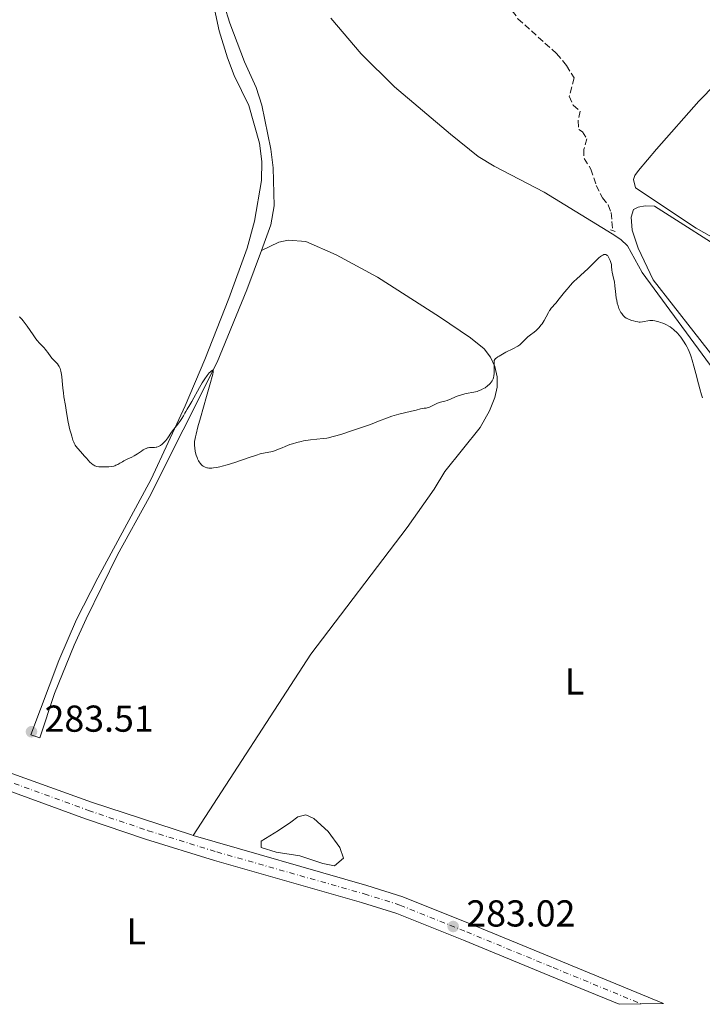
# Model space of a CAD drawing. Units: metres. Extents: x 622141 to 625623, y 4669351 to 4671722.
# Drawn here: x 622759 to 622941, y 4669362 to 4669625 of the extents above; entities that cross this region are included whole.
import ezdxf
from ezdxf.enums import TextEntityAlignment as Align

# ---------------------------------------------------------------- set-up
doc = ezdxf.new("R2010")
doc.units = ezdxf.units.M
doc.header["$MEASUREMENT"] = 0
for name, pattern in [('DGN Style 2', [1.7399219301090239, 1.043953158065414, -0.6959687720436097]), ('DGN Style 3', [2.435890702152634, 1.739921930109024, -0.6959687720436097]), ('DGN Style 4', [2.7856150101045474, 1.391937544087219, -0.6959687720436097, 0.001739921930109024, -0.6959687720436097])]:
    doc.linetypes.add(name, pattern=pattern)
for name, color, linetype, lineweight in [('Balsa-alberca', 142, 'Continuous', 0), ('Barranco lineal', 142, 'DGN Style 3', 13), ('Cota de punto acotado terreno', 7, 'Continuous', 0), ('Curva de nivel intermedia', 30, 'Continuous', 0), ('Eje pista sin pavimentar', 7, 'DGN Style 4', 0), ('Etiqueta de uso rústico', 92, 'Continuous', 0), ('Línea de cambio de uso (parcela vista)', 92, 'Continuous', 0), ('Línea de pista sin pavimentar', 7, 'Continuous', 0), ('Pista sin pavimentar', 9, 'Continuous', 0), ('Pontón-alcantarilla (pasos de agua)', 1, 'DGN Style 2', 0), ('Punto acotado terreno (símbolo)', 7, 'Continuous', 0)]:
    doc.layers.add(name, color=color, linetype=linetype, lineweight=lineweight)
doc.styles.add('Style-Arial', font='arial.ttf')

# ---------------------------------------------------------------- blocks, each defined once
blk = doc.blocks.new('5PATER')
at = {"layer": 'Barranco lineal', "linetype": 'Continuous', "lineweight": 0}
h = blk.add_hatch(color=51, dxfattribs=at)
edge = h.paths.add_edge_path()
edge.add_ellipse((0, 0), major_axis=(-0.1095731443231308, -0.1110710700762829), ratio=0.9994222409660317, start_angle=0, end_angle=360)

msp = doc.modelspace()

# ---------------------------------------------------------------- linework, layer by layer
at = {"layer": 'Balsa-alberca', "color": 142, "linetype": 'Continuous', "lineweight": 0, "elevation": 283.2799999999988, "flags": 128}
msp.add_lwpolyline([(622828.0300000003, 4669408.100000001), (622831.2999999998, 4669410.34), (622833.1399999997, 4669411.77), (622835.3499999996, 4669412.32), (622837.4299999997, 4669411.369999999), (622841.3099999996, 4669407.890000001), (622844.3799999999, 4669403.600000001), (622845.4000000004, 4669400.74), (622842.9500000002, 4669398.699999999), (622839.8799999999, 4669399.310000001), (622833.75, 4669401.350000001), (622827.4199999999, 4669402.369999999), (622823.3300000001, 4669403.600000001), (622823.3300000001, 4669405.24), (622828.0300000003, 4669408.100000001)], close=True, dxfattribs=at)
at = {"layer": 'Balsa-alberca', "color": 142, "linetype": 'Continuous', "lineweight": 0}
msp.add_polyline3d([(622828.0300000003, 4669408.100000001, 283.2899999999936), (622823.3300000001, 4669405.24, 283.2599999999948), (622823.3300000001, 4669403.600000001, 283.3000000000029), (622827.4199999999, 4669402.369999999, 283.2599999999948), (622833.75, 4669401.350000001, 283.1900000000023), (622839.8799999999, 4669399.310000001, 283.179999999993), (622842.9500000002, 4669398.699999999, 283.179999999993), (622845.4000000004, 4669400.74, 283.2299999999959), (622844.3799999999, 4669403.600000001, 283.2799999999988), (622841.3099999996, 4669407.890000001, 283.3399999999965), (622837.4299999997, 4669411.369999999, 283.3899999999995), (622835.3499999996, 4669412.32, 283.3999999999942), (622833.1399999997, 4669411.77, 283.3800000000047), (622831.2999999998, 4669410.34, 283.3500000000058), (622828.0300000003, 4669408.100000001, 283.2899999999936)], dxfattribs=at)
at = {"layer": 'Barranco lineal', "color": 142, "linetype": 'DGN Style 3', "lineweight": 13}
msp.add_polyline3d([(622891.4600000001, 4669656.939999999, 289.75), (622891.5199999996, 4669639.220000001, 288.9199999999983), (622889.9600000001, 4669632.17, 288.8099999999977), (622889.8600000005, 4669628.92, 288.7299999999959), (622890.4600000001, 4669627.310000001, 288.679999999993), (622891.9800000006, 4669625.16, 288.6000000000058), (622902.2800000003, 4669615.850000001, 287.9100000000035), (622904.9600000001, 4669612.66, 287.6100000000006), (622906.9900000002, 4669609.310000001, 287.3699999999953), (622905.7000000002, 4669604.460000001, 287.1399999999995), (622906.7199999997, 4669602.060000001, 287.1300000000047), (622908.6100000005, 4669600.439999999, 286.7799999999988), (622908.0499999998, 4669597.930000001, 286.6600000000035), (622908.2400000002, 4669595.550000001, 286.4199999999983), (622909.2000000002, 4669594.939999999, 286.3000000000029), (622910.4100000003, 4669593.07, 286.3000000000029), (622909.5899999999, 4669590.220000001, 286.3000000000029), (622909.6399999997, 4669587.779999999, 286.179999999993), (622911.4900000002, 4669584.970000001, 285.9400000000023), (622912.9100000003, 4669580.59, 285.9400000000023), (622914.54, 4669577.310000001, 285.5800000000018), (622916.0700000003, 4669575.359999999, 285.5800000000018), (622916.8899999997, 4669573.33, 285.4499999999971), (622917.2699999996, 4669568.529999999, 285.3399999999965)], dxfattribs=at)
at = {"layer": 'Curva de nivel intermedia', "color": 30, "linetype": 'Continuous', "lineweight": 0, "elevation": 285, "flags": 128}
for points in [[(622834.0400000003, 4669512.149999999), (622834.6500000006, 4669512.27), (622835.2699999998, 4669512.380000002), (622836.5199999991, 4669512.560000001), (622839.9700000002, 4669512.929999999), (622840.9100000013, 4669513.060000001), (622841.3600000006, 4669513.140000002), (622842.2800000014, 4669513.349999999), (622842.9600000009, 4669513.529999998), (622844.6200000016, 4669514.02), (622848.0300000003, 4669515.119999999), (622849.9100000003, 4669515.759999999), (622852.57, 4669516.720000001), (622854.7400000005, 4669517.560000001), (622857.140000001, 4669518.499999999), (622858.300000001, 4669518.890000001), (622858.9, 4669519.069999999), (622860.1300000015, 4669519.399999999), (622863.5400000003, 4669520.199999998), (622864.7600000007, 4669520.52), (622865.9200000007, 4669520.84), (622866.37, 4669520.939999999), (622866.9600000001, 4669521.019999998), (622867.4600000008, 4669521.080000001), (622867.72, 4669521.13), (622868.1300000013, 4669521.26), (622868.3600000015, 4669521.349999999), (622868.850000001, 4669521.59), (622869.9100000005, 4669522.130000001), (622870.4600000004, 4669522.369999998), (622870.7300000008, 4669522.46), (622871.2699999996, 4669522.609999999), (622872.4200000007, 4669522.9), (622873.050000001, 4669523.099999999), (622874.1100000005, 4669523.550000001), (622875.160000001, 4669524.02), (622875.74, 4669524.25), (622876.6600000008, 4669524.560000001), (622877.1500000004, 4669524.699999999), (622878.1600000006, 4669524.919999998), (622880.1699999999, 4669525.32), (622881.0700000008, 4669525.539999997), (622881.4800000021, 4669525.67), (622882.2000000018, 4669525.96), (622882.8200000009, 4669526.279999999), (622883.1900000019, 4669526.51), (622883.8200000002, 4669526.970000001), (622884.3400000008, 4669527.42), (622884.570000001, 4669527.640000001), (622884.8700000006, 4669527.989999999), (622885.1100000021, 4669528.350000001), (622885.2200000016, 4669528.539999999), (622885.3800000002, 4669528.92), (622885.4500000017, 4669529.160000001), (622885.53, 4669529.65), (622885.5900000003, 4669530.34), (622885.6200000016, 4669530.789999999), (622885.6500000006, 4669532.59), (622885.6399999994, 4669533.800000001), (622885.7800000003, 4669534.069999999), (622885.9800000016, 4669534.279999999), (622886.1500000014, 4669534.42), (622886.5800000007, 4669534.74), (622886.9600000004, 4669534.979999999), (622887.8400000011, 4669535.490000002), (622888.7900000011, 4669536.01), (622890.5800000015, 4669536.930000001), (622891.9299999992, 4669537.659999999), (622892.4800000014, 4669537.999999999), (622892.7499999995, 4669538.2), (622893.1500000019, 4669538.570000002), (622894.0700000006, 4669539.579999999), (622894.6500000019, 4669540.119999997), (622895.3300000012, 4669540.640000001), (622896.3500000006, 4669541.390000001), (622896.8800000002, 4669541.83), (622897.1399999994, 4669542.08), (622897.6400000001, 4669542.619999999), (622898.1299999997, 4669543.210000001), (622898.4400000004, 4669543.619999998), (622899.0000000015, 4669544.480000001), (622899.5300000012, 4669545.46), (622900.1500000004, 4669546.66), (622900.4299999997, 4669547.149999999), (622900.5700000006, 4669547.369999998), (622900.87, 4669547.76), (622902.0999999995, 4669549.15), (622903.0300000014, 4669550.279999998), (622904.4300000007, 4669552.029999999), (622905.1000000013, 4669552.869999999), (622906.0100000009, 4669553.940000001), (622906.5700000019, 4669554.55), (622906.9400000008, 4669554.92), (622907.6800000007, 4669555.63), (622908.5700000002, 4669556.430000001), (622909.86, 4669557.560000001), (622910.5400000017, 4669558.199999998), (622911.6000000011, 4669559.239999999), (622912.9700000013, 4669560.609999999), (622913.5800000015, 4669561.189999999), (622914.0800000001, 4669561.609999999)], [(622914.0800000001, 4669561.609999999), (622914.3100000002, 4669561.779999998), (622914.6299999999, 4669561.970000001), (622914.9400000004, 4669562.099999999), (622915.0800000012, 4669562.13), (622915.3499999995, 4669562.13), (622915.4800000014, 4669562.099999999), (622915.6700000013, 4669562.009999999), (622915.8500000002, 4669561.869999998), (622915.9700000009, 4669561.75), (622916.1900000023, 4669561.449999998), (622916.4800000006, 4669560.920000001), (622916.6500000004, 4669560.519999999), (622916.7399999998, 4669560.25), (622916.8899999995, 4669559.720000001), (622916.9500000001, 4669559.439999999), (622917.0199999993, 4669558.909999999), (622917.0800000017, 4669557.92), (622917.1399999999, 4669557.42), (622917.3000000009, 4669556.619999997), (622917.6000000003, 4669555.439999999), (622917.7400000012, 4669554.789999999), (622917.890000001, 4669553.75), (622918.0400000007, 4669552.25), (622918.1200000012, 4669551.470000001), (622918.270000001, 4669550.410000001), (622918.3700000015, 4669549.880000001), (622918.5300000003, 4669549.119999999), (622918.7300000014, 4669548.390000001), (622918.8400000009, 4669548.050000001), (622918.9600000017, 4669547.730000001), (622919.2200000009, 4669547.13), (622919.5100000014, 4669546.609999998), (622919.7000000014, 4669546.309999999), (622920.1100000005, 4669545.789999999), (622920.2600000004, 4669545.63), (622920.5700000009, 4669545.359999999), (622920.9100000006, 4669545.130000001), (622921.150000002, 4669544.999999999), (622921.730000001, 4669544.74), (622922.4400000017, 4669544.480000001), (622922.8300000007, 4669544.36), (622923.4400000009, 4669544.199999999), (622924.0600000002, 4669544.099999999), (622924.3600000017, 4669544.069999999), (622924.6600000013, 4669544.069999999), (622925.2200000001, 4669544.109999999), (622925.7499999999, 4669544.190000001), (622926.6999999997, 4669544.4), (622927.2499999997, 4669544.480000001), (622927.5300000012, 4669544.499999999), (622928.0099999995, 4669544.470000001), (622928.5900000008, 4669544.369999999), (622928.9400000017, 4669544.289999999), (622929.6500000001, 4669544.09), (622930.0400000013, 4669543.96), (622930.6700000018, 4669543.740000002), (622931.3199999998, 4669543.460000002), (622931.6500000008, 4669543.31), (622932.3100000002, 4669542.960000001), (622932.6299999997, 4669542.76), (622933.1000000013, 4669542.449999999), (622933.5500000007, 4669542.100000001), (622933.8400000011, 4669541.850000001), (622934.3700000009, 4669541.34), (622934.6300000001, 4669541.07), (622935.0999999996, 4669540.52), (622935.530000001, 4669539.98), (622936.2500000007, 4669538.949999998), (622936.860000001, 4669537.960000001), (622937.1800000005, 4669537.359999999), (622937.3700000006, 4669536.98), (622937.7100000002, 4669536.180000001), (622938.0600000012, 4669535.279999998), (622938.2500000012, 4669534.769999999), (622938.5300000006, 4669533.899999999), (622938.990000001, 4669532.310000001), (622939.4900000016, 4669530.350000001), (622940.1900000013, 4669527.509999999), (622940.54, 4669526.17), (622941.0099999994, 4669524.579999999), (622941.2599999999, 4669523.84)], [(622758.7000000014, 4669545.5), (622758.8700000012, 4669545.369999998), (622759.24, 4669545.02), (622759.4400000012, 4669544.81), (622759.7499999997, 4669544.430000001), (622760.0900000016, 4669543.989999999), (622760.8400000003, 4669542.939999999), (622762.4200000007, 4669540.619999998), (622763.1800000007, 4669539.579999999), (622763.5300000015, 4669539.140000001), (622764.1799999997, 4669538.390000001), (622765.2700000005, 4669537.25), (622765.74, 4669536.74), (622765.9600000011, 4669536.470000001), (622766.3800000015, 4669535.909999999), (622767.1700000004, 4669534.789999999), (622767.5599999994, 4669534.3), (622767.7600000005, 4669534.08), (622768.1600000006, 4669533.689999999), (622768.6800000013, 4669533.189999999), (622768.9299999995, 4669532.92), (622769.2500000015, 4669532.46), (622769.3899999999, 4669532.199999998), (622769.6300000013, 4669531.619999999), (622769.8300000003, 4669530.970000002), (622769.9300000009, 4669530.5), (622770.0899999996, 4669529.539999999), (622770.2100000002, 4669528.380000001), (622770.4000000004, 4669526.430000001), (622770.55, 4669525.119999999), (622770.6900000009, 4669524.08), (622771.0500000007, 4669521.749999999), (622771.3600000015, 4669519.920000001), (622771.8399999997, 4669517.34), (622772.2900000013, 4669515.27), (622772.5700000006, 4669514.16), (622772.7500000016, 4669513.539999999), (622773.0800000003, 4669512.52), (622773.3100000005, 4669511.92), (622773.4300000012, 4669511.659999999), (622773.6799999992, 4669511.179999999), (622773.8800000005, 4669510.880000002), (622774.3699999999, 4669510.249999999), (622775.1000000008, 4669509.42), (622776.2100000017, 4669508.230000001), (622776.7400000015, 4669507.649999999), (622777.6199999999, 4669506.65), (622778.0300000012, 4669506.239999999), (622778.4500000014, 4669505.91), (622778.6700000004, 4669505.77), (622778.9100000019, 4669505.66), (622779.4300000004, 4669505.49), (622779.9900000015, 4669505.390000001), (622780.4000000005, 4669505.340000001), (622781.2600000009, 4669505.32), (622782.1700000007, 4669505.329999999), (622782.6300000012, 4669505.369999999), (622783.3200000018, 4669505.449999998), (622783.97, 4669505.58), (622784.2800000008, 4669505.67), (622784.5700000012, 4669505.77), (622785.11, 4669506.02), (622785.6300000009, 4669506.310000001), (622786.3100000003, 4669506.720000001)], [(622786.3100000003, 4669506.720000001), (622786.6700000003, 4669506.919999998), (622787.5399999997, 4669507.369999998), (622788.7800000003, 4669507.970000002), (622789.4000000015, 4669508.3), (622790.3100000012, 4669508.850000001), (622791.400000002, 4669509.580000001), (622791.8800000004, 4669509.88), (622792.4200000013, 4669510.180000001), (622792.6600000004, 4669510.289999999), (622793.0200000004, 4669510.400000001), (622793.1900000002, 4669510.439999999), (622793.5600000012, 4669510.49), (622794.8300000008, 4669510.529999998), (622795.2900000013, 4669510.59), (622795.5199999993, 4669510.640000001), (622795.9400000017, 4669510.789999997), (622796.1400000006, 4669510.880000002), (622796.4600000002, 4669511.060000001), (622796.9299999997, 4669511.42), (622797.4100000003, 4669511.869999999), (622797.6600000005, 4669512.140000001), (622797.9000000019, 4669512.439999999), (622798.4100000015, 4669513.11), (622799.4500000009, 4669514.609999999), (622799.9800000007, 4669515.37), (622800.800000001, 4669516.449999999), (622801.7900000013, 4669517.71), (622802.1800000002, 4669518.249999999), (622802.6100000015, 4669518.949999998), (622803.0100000015, 4669519.739999999), (622803.2199999995, 4669520.119999999), (622803.5999999995, 4669520.759999999), (622804.3500000006, 4669521.970000001), (622804.8600000001, 4669522.859999999), (622806.8800000006, 4669526.539999999), (622807.6100000015, 4669527.789999999), (622807.9600000002, 4669528.359999998), (622808.3100000012, 4669528.890000001), (622808.9600000017, 4669529.769999999), (622809.5200000004, 4669530.449999998), (622809.8500000013, 4669530.779999999), (622810.0400000013, 4669530.949999999), (622810.3400000007, 4669531.159999999), (622810.4800000016, 4669531.210000001), (622810.5799999998, 4669531.119999999), (622810.5900000011, 4669530.88), (622810.570000001, 4669530.679999999), (622810.4500000002, 4669530.12), (622810.3099999994, 4669529.539999999), (622809.8500000013, 4669527.88), (622808.7900000017, 4669524.199999998), (622807.1500000011, 4669518.499999999), (622806.4600000004, 4669516.020000001), (622805.9700000009, 4669514.130000002), (622805.8100000002, 4669513.380000001), (622805.7200000006, 4669512.940000001), (622805.6, 4669512.17), (622805.5500000007, 4669511.519999999), (622805.5500000007, 4669511.119999998), (622805.610000001, 4669510.339999998), (622805.7499999997, 4669509.519999998), (622805.8500000002, 4669509.100000001), (622806.0300000013, 4669508.460000001), (622806.2500000005, 4669507.84), (622806.370000001, 4669507.529999998), (622806.6500000004, 4669506.960000001), (622806.8100000013, 4669506.689999999), (622807.0599999995, 4669506.310000001), (622807.4000000014, 4669505.92), (622807.5800000003, 4669505.749999999), (622807.890000001, 4669505.52), (622808.2300000007, 4669505.329999999), (622808.4100000019, 4669505.249999999), (622808.8200000008, 4669505.119999999), (622809.0399999998, 4669505.079999999), (622809.4000000019, 4669505.029999999), (622809.9299999995, 4669505.01), (622810.22, 4669505.019999999), (622810.6800000004, 4669505.060000001), (622811.4600000005, 4669505.170000001), (622812.3200000012, 4669505.350000001), (622812.9500000014, 4669505.510000001), (622814.2700000001, 4669505.880000002), (622816.3400000001, 4669506.539999999), (622820.1500000008, 4669507.859999999), (622822.1300000013, 4669508.519999999), (622823.0800000012, 4669508.81), (622823.5799999997, 4669508.939999999), (622824.4, 4669509.119999998), (622825.9300000012, 4669509.34), (622826.4400000006, 4669509.449999998), (622826.7000000001, 4669509.529999999), (622826.9800000016, 4669509.619999998), (622827.5700000017, 4669509.86), (622828.9599999997, 4669510.48), (622829.7900000013, 4669510.83), (622831.0600000009, 4669511.3), (622831.7500000015, 4669511.539999999), (622832.8600000001, 4669511.859999998), (622834.0400000003, 4669512.149999999)]]:
    msp.add_lwpolyline(points, dxfattribs=at)
at = {"layer": 'Eje pista sin pavimentar', "color": 7, "linetype": 'DGN Style 4', "lineweight": 0}
msp.add_polyline3d([(622655.4400000004, 4669465.34, 283.1600000000036), (622657.3700000016, 4669461.649999999, 283.1399999999995), (622659.6700000016, 4669458.16, 283.1000000000058), (622662.3099999991, 4669454.920000002, 283.0700000000071), (622665.2799999998, 4669451.969999999, 283.0399999999937), (622672.0399999989, 4669447.080000003, 283.0000000000001), (622679.6400000007, 4669443.649999999, 283.0200000000042), (622692.4699999985, 4669440.820000002, 282.8000000000029), (622700.7699999999, 4669438.289999999, 283.0200000000042), (622720.1800000002, 4669433.41, 283.2100000000065), (622743.8199999996, 4669425.670000002, 283.3500000000059), (622777.2399999977, 4669413.500000001, 283.5399999999935), (622793.2199999993, 4669408.080000003, 283.3800000000046), (622811.5399999988, 4669402.390000001, 283.1499999999942), (622850.879999998, 4669391.200000001, 283.0700000000071), (622860.4299999989, 4669388.199999999, 283.0599999999977), (622878.3000000014, 4669381.010000003, 283.0500000000029), (622901.420000002, 4669371.480000002, 282.4499999999971), (622924.9299999995, 4669361.770000001, 282.2400000000052)], dxfattribs=at)
at = {"layer": 'Línea de cambio de uso (parcela vista)', "color": 92, "linetype": 'Continuous', "lineweight": 0}
for points in [[(622823.4400000004, 4669563.17, 286.1300000000047), (622825.9900000002, 4669570.09, 286.3699999999953), (622826.8899999997, 4669575.109999999, 286.5200000000041), (622826.5700000003, 4669585.32, 287.0299999999988), (622825.9400000004, 4669590.289999999, 287.2400000000052), (622823.5599999996, 4669602.029999999, 287.5099999999948), (622822.0099999999, 4669606.75, 287.6699999999983), (622818.9199999999, 4669613.609999999, 287.9799999999959), (622815, 4669623.930000001, 288.25), (622813.4800000006, 4669628.74, 288.3099999999977)], [(622810.9400000004, 4669627.67, 288.0800000000018), (622812.1699999999, 4669621.939999999, 287.9199999999983), (622814.3899999997, 4669614.67, 287.6600000000035), (622816.1600000003, 4669609.99, 287.3099999999977), (622820.0999999996, 4669601.970000001, 287.2899999999936), (622822.9500000002, 4669591.930000001, 287.0099999999948), (622823.5899999999, 4669586.960000001, 286.8800000000047), (622823.4699999997, 4669581.92, 286.820000000007), (622821.5999999996, 4669571.029999999, 286.3899999999995), (622819.6200000001, 4669563.789999999, 286.1499999999942), (622814.7100000001, 4669550.33, 285.7100000000065), (622808.3099999996, 4669534.08, 285.5399999999936), (622803.0300000003, 4669521.67, 285.0299999999988), (622793.9800000006, 4669502.060000001, 284.6499999999942), (622779.7000000002, 4669475.66, 284.2799999999988), (622774.0700000003, 4669464.51, 284.070000000007), (622769.3499999996, 4669453.57, 283.8800000000047), (622761.8200000003, 4669433.699999999, 283.4600000000065), (622764.2000000002, 4669432.949999999, 283.5399999999936), (622768.1900000004, 4669444.789999999, 283.679999999993), (622773.4400000004, 4669457.67, 283.8899999999995), (622776.5899999999, 4669464.689999999, 284.0500000000029), (622785.0300000003, 4669481.82, 284.3600000000006), (622793.4800000006, 4669497.140000001, 284.4900000000052), (622811.6600000003, 4669533.34, 285.3699999999953), (622819.5599999996, 4669552.65, 285.7200000000012), (622823.4400000004, 4669563.17, 286.1300000000047)], [(622841.9500000002, 4669625.310000001, 288.6000000000058), (622850.0599999996, 4669615.75, 288.2200000000012), (622858.9800000006, 4669606.939999999, 287.7299999999959), (622873.9299999997, 4669594.279999999, 287.5), (622881.3799999999, 4669588.32, 287.1399999999995), (622885.6500000004, 4669585.77, 287.0099999999948), (622899.0099999999, 4669578.76, 286.3399999999965), (622917.1399999997, 4669567.619999999, 285.1399999999995), (622919.4699999997, 4669566.16, 285.179999999993), (622921.2400000002, 4669564.460000001, 285.3500000000058), (622925.1299999999, 4669557.27, 285.3999999999942), (622944.4400000004, 4669531.130000001, 285.429999999993)], [(622944.7599999999, 4669607.689999999, 288.6000000000058), (622940.3200000003, 4669603.08, 287.9700000000012), (622929.0300000003, 4669590.289999999, 286.6699999999983), (622924.2100000001, 4669584.619999999, 286.3600000000006), (622923.1699999999, 4669583.26, 286.2700000000041), (622922.8700000001, 4669582.15, 286.2299999999959), (622923.3799999999, 4669579.960000001, 286.1900000000023), (622939.6299999999, 4669569.199999999, 286.4900000000052), (622950.4900000002, 4669563.02, 287.0399999999936)], [(622957.4600000001, 4669517.75, 286.320000000007), (622939, 4669541.470000001, 285.4700000000012), (622928.1200000001, 4669555.350000001, 285.5899999999965), (622924.1100000005, 4669563.850000001, 285.7400000000052), (622922.4699999997, 4669568.600000001, 285.7100000000065), (622922.2599999999, 4669572.060000001, 285.7700000000041), (622922.8499999996, 4669574.119999999, 285.8300000000018), (622924.0999999996, 4669574.77, 285.8899999999995), (622925.9800000006, 4669575.109999999, 285.9900000000052), (622928.4900000002, 4669575.01, 286.1399999999995), (622950.25, 4669561.130000001, 286.7799999999988)], [(622823.4400000004, 4669563.17, 286.1300000000047), (622828.1299999999, 4669565.460000001, 286.3899999999995), (622830.5599999996, 4669565.939999999, 286.5299999999988), (622835.3200000003, 4669565.600000001, 286.5599999999977), (622843.3899999997, 4669562.039999999, 286.5), (622854.4299999997, 4669556.08, 286.429999999993), (622871.0599999996, 4669545.430000001, 285.9100000000035), (622879.2800000003, 4669539.83, 285.4600000000065), (622882.9500000002, 4669536.930000001, 285.2299999999959), (622884.6399999997, 4669534.699999999, 285.1000000000058), (622885.8099999996, 4669532.17, 284.9100000000035), (622886.4000000004, 4669529.439999999, 284.75), (622886.3899999997, 4669526.65, 284.679999999993), (622885.7699999996, 4669523.92, 284.6100000000006), (622884.3600000005, 4669520.300000001, 284.3800000000047), (622881.9299999997, 4669515.9, 284.3399999999965), (622872.4900000002, 4669504.130000001, 284.2799999999988), (622869.5700000003, 4669499.369999999, 284.0899999999965), (622862.3499999996, 4669489.180000001, 283.7700000000041), (622836.6399999997, 4669455.300000001, 283.3800000000047), (622805.2300000006, 4669406.82, 283.1999999999971)]]:
    msp.add_polyline3d(points, dxfattribs=at)
at = {"layer": 'Línea de pista sin pavimentar', "color": 7, "linetype": 'Continuous', "lineweight": 0}
for points in [[(622918.9999999995, 4669361.670000002, 282.1600000000036), (622900.5300000003, 4669369.300000001, 282.3699999999955), (622877.4200000007, 4669378.82, 282.8600000000007), (622859.6399999999, 4669385.969999999, 283.0200000000042), (622850.2099999996, 4669388.930000001, 283.0800000000018), (622810.8700000005, 4669400.120000003, 283.1199999999953), (622792.4999999995, 4669405.830000003, 283.4199999999984), (622776.4599999998, 4669411.260000002, 283.5299999999989), (622743.0599999973, 4669423.430000001, 283.4199999999984), (622719.5299999998, 4669431.13, 283.0599999999977), (622700.1499999985, 4669436.000000001, 282.8899999999994), (622691.8799999984, 4669438.530000002, 282.7200000000013), (622678.9600000012, 4669441.38, 282.9100000000034), (622676.859999998, 4669442.199999999, 282.9100000000034)], [(622805.2300000011, 4669406.82, 283.1999999999971), (622804.7699999984, 4669406.960000001, 283.1999999999971), (622778.0300000012, 4669415.730000002, 283.550000000003), (622739.0799999987, 4669429.710000001, 283.2500000000001)], [(622930.8700000006, 4669361.88, 282.3200000000071), (622902.3299999974, 4669373.660000001, 282.5200000000041), (622879.1999999977, 4669383.199999999, 283.2500000000001), (622861.239999998, 4669390.420000004, 283.1000000000058), (622851.5700000009, 4669393.460000001, 283.0500000000029), (622805.2300000011, 4669406.82, 283.1999999999971)]]:
    msp.add_polyline3d(points, dxfattribs=at)
at = {"layer": 'Pista sin pavimentar', "color": 9, "linetype": 'Continuous', "lineweight": 0}
msp.add_polyline3d([(622739.0799999991, 4669429.71, 283.25), (622778.0300000017, 4669415.730000001, 283.5500000000029), (622804.7699999989, 4669406.960000001, 283.1999999999971), (622805.2300000016, 4669406.819999999, 283.1999999999971), (622851.5700000013, 4669393.46, 283.0500000000029), (622861.2399999985, 4669390.420000004, 283.1000000000058), (622879.1999999982, 4669383.199999998, 283.25), (622902.329999998, 4669373.660000001, 282.5200000000041), (622930.870000001, 4669361.88, 282.320000000007), (622919, 4669361.670000002, 282.1600000000035), (622900.5300000008, 4669369.3, 282.3699999999953), (622877.4200000013, 4669378.819999999, 282.8600000000006), (622859.6400000004, 4669385.969999998, 283.0200000000041), (622850.2100000001, 4669388.930000001, 283.0800000000018), (622810.8700000009, 4669400.120000001, 283.1199999999953), (622792.5, 4669405.830000003, 283.4199999999983), (622776.4600000003, 4669411.260000001, 283.5299999999988), (622743.0599999977, 4669423.430000001, 283.4199999999983)], dxfattribs=at)
at = {"layer": 'Pontón-alcantarilla (pasos de agua)', "color": 1, "linetype": 'DGN Style 2', "lineweight": 0, "elevation": 285.3399999999965, "flags": 128}
for points in [[(622916.7300000006, 4669568.76), (622917.2699999996, 4669568.529999999)], [(622917.2699999996, 4669568.529999999), (622918, 4669568.230000001)]]:
    msp.add_lwpolyline(points, dxfattribs=at)

# ---------------------------------------------------------------- block references
at = {"layer": 'Punto acotado terreno (símbolo)', "color": 7, "linetype": 'Continuous', "lineweight": 0, "xscale": 10, "yscale": 10, "zscale": 10}
for p in [(622762.0000000005, 4669434.539999999, 283.5099999999952), (622874.6799999982, 4669382.470000001, 283.0200000000041)]:
    msp.add_blockref('5PATER', p, dxfattribs=at)

# ---------------------------------------------------------------- texts
at = {"layer": 'Cota de punto acotado terreno', "color": 7, "linetype": 'Continuous', "lineweight": 0, "style": 'Style-Arial'}
for s, p in [('283.51', (622765.499999999, 4669434.539999999, 283.5099999999948)), ('283.02', (622878.1799999991, 4669382.470000001, 283.0200000000041))]:
    msp.add_text(s, height=7.000000000000002, dxfattribs=at).set_placement(p)
at = {"layer": 'Etiqueta de uso rústico', "color": 92, "linetype": 'Continuous', "lineweight": 0, "style": 'Style-Arial'}
for p in [(622907.1114203776, 4669447.970009998, 283.6000000000058), (622789.9914203808, 4669381.19001, 283.9700000000012)]:
    msp.add_text('L', height=7.000000000000002, dxfattribs=at).set_placement(p, align=Align.MIDDLE_CENTER)

doc.saveas('drawing.dxf')
